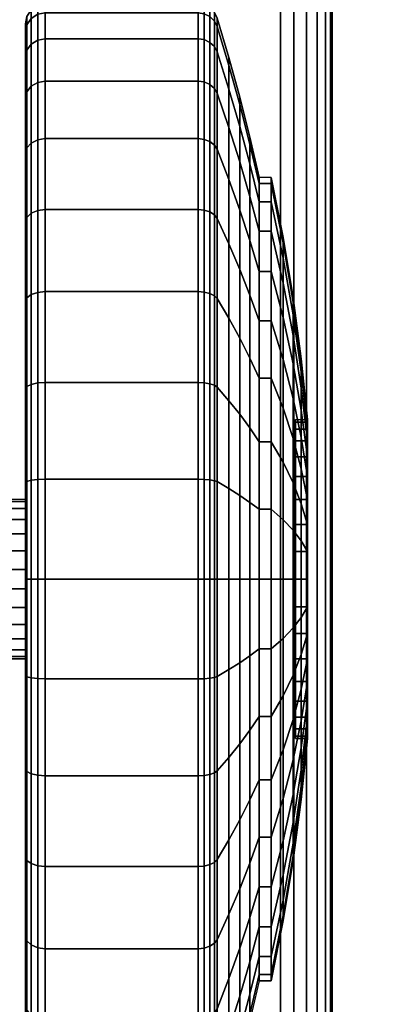
# Model space of a CAD drawing. Units: inches. Extents: x -0.2 to 54, y -27 to 0.
# Drawn here: x 47.5 to 48.4, y -5.3 to -2.8 of the extents above; entities that cross this region are included whole.
import ezdxf

# ---------------------------------------------------------------- set-up
doc = ezdxf.new("R2010")
doc.units = ezdxf.units.IN
doc.header["$MEASUREMENT"] = 0
for name, color, linetype in [('A-FURN-3-TABLE-LEG-CASTER-TREAD', 251, 'Continuous'), ('A-FURN-3-TABLE-LEG-CASTER-TRIM', 253, 'Continuous'), ('A-FURN-3-TABLE-LEG-FOOT', 253, 'Continuous'), ('A-FURN-3-TABLE-SURFACE-BOTTOM', 255, 'Continuous'), ('A-FURN-3-TABLE-SURFACE-EDGE', 255, 'Continuous'), ('A-FURN-3-TABLE-SURFACE-TOP-HPL-TFL', 255, 'Continuous')]:
    doc.layers.add(name, color=color, linetype=linetype)

msp = doc.modelspace()

# ---------------------------------------------------------------- linework, layer by layer
at = {"layer": 'A-FURN-3-TABLE-LEG-CASTER-TREAD'}
for points, invisible_edges in [([(47.48, -5.5713, 1.2007), (47.48, -5.5925, 1.4425), (47.48, -2.8075, 1.4425), (47.48, -2.8287, 1.2007)], 10), ([(47.48, -5.5925, 1.4425), (47.48, -5.5713, 1.6843), (47.48, -2.8287, 1.6843), (47.48, -2.8075, 1.4425)], 10), ([(47.48, -5.5085, 0.9662), (47.48, -5.5713, 1.2007), (47.48, -2.8287, 1.2007), (47.48, -2.8915, 0.9662)], 10), ([(47.48, -5.5713, 1.6843), (47.48, -5.5085, 1.9188), (47.48, -2.8915, 1.9188), (47.48, -2.8287, 1.6843)], 10), ([(47.48, -5.4059, 0.7462), (47.48, -5.5085, 0.9662), (47.48, -2.8915, 0.9662), (47.48, -2.9941, 0.7462)], 10), ([(47.48, -5.5085, 1.9188), (47.48, -5.4059, 2.1387), (47.48, -2.9941, 2.1387), (47.48, -2.8915, 1.9188)], 10), ([(47.48, -5.2667, 0.5474), (47.48, -5.4059, 0.7462), (47.48, -2.9941, 0.7462), (47.48, -3.1333, 0.5474)], 10), ([(47.48, -5.4059, 2.1387), (47.48, -5.2667, 2.3376), (47.48, -3.1333, 2.3376), (47.48, -2.9941, 2.1387)], 10), ([(47.48, -5.0951, 0.3758), (47.48, -5.2667, 0.5474), (47.48, -3.1333, 0.5474), (47.48, -3.3049, 0.3758)], 10), ([(47.48, -5.2667, 2.3376), (47.48, -5.0951, 2.5092), (47.48, -3.3049, 2.5092), (47.48, -3.1333, 2.3376)], 10), ([(47.48, -4.8962, 0.2366), (47.48, -5.0951, 0.3758), (47.48, -3.3049, 0.3758), (47.48, -3.5037, 0.2366)], 10), ([(47.48, -5.0951, 2.5092), (47.48, -4.8962, 2.6484), (47.48, -3.5037, 2.6484), (47.48, -3.3049, 2.5092)], 10), ([(47.48, -4.6763, 0.134), (47.48, -4.8962, 0.2366), (47.48, -3.5037, 0.2366), (47.48, -3.7237, 0.134)], 10), ([(47.48, -4.8962, 2.6484), (47.48, -4.6763, 2.751), (47.48, -3.7237, 2.751), (47.48, -3.5037, 2.6484)], 10), ([(47.48, -4.4418, 0.0712), (47.48, -4.6763, 0.134), (47.48, -3.7237, 0.134), (47.48, -3.9582, 0.0712)], 10), ([(47.48, -4.6763, 2.751), (47.48, -4.4418, 2.8138), (47.48, -3.9582, 2.8138), (47.48, -3.7237, 2.751)], 10), ([(47.48, -4.2, 0.05), (47.48, -4.4418, 0.0712), (47.48, -3.9582, 0.0712), (47.48, -4.2, 0.05)], 2), ([(47.48, -4.4418, 2.8138), (47.48, -4.2, 2.835), (47.48, -4.2, 2.835), (47.48, -3.9582, 2.8138)], 8)]:
    msp.add_3dface(points, dxfattribs=dict(at, invisible_edges=invisible_edges))
at = {"layer": 'A-FURN-3-TABLE-LEG-CASTER-TRIM'}
for points, invisible_edges in [([(48.1574, -4.5939, 1.512), (48.1574, -4.6, 1.4425), (48.1574, -3.8, 1.4425), (48.1574, -3.8061, 1.512)], 10), ([(48.1574, -4.6, 1.4425), (48.1574, -4.5939, 1.373), (48.1574, -3.8061, 1.373), (48.1574, -3.8, 1.4425)], 10), ([(48.1574, -4.5759, 1.5793), (48.1574, -4.5939, 1.512), (48.1574, -3.8061, 1.512), (48.1574, -3.8241, 1.5793)], 10), ([(48.1574, -4.5939, 1.373), (48.1574, -4.5759, 1.3057), (48.1574, -3.8241, 1.3057), (48.1574, -3.8061, 1.373)], 10), ([(48.1574, -4.5464, 1.6425), (48.1574, -4.5759, 1.5793), (48.1574, -3.8241, 1.5793), (48.1574, -3.8536, 1.6425)], 10), ([(48.1574, -4.5759, 1.3057), (48.1574, -4.5464, 1.2425), (48.1574, -3.8536, 1.2425), (48.1574, -3.8241, 1.3057)], 10), ([(48.1574, -4.5064, 1.6996), (48.1574, -4.5464, 1.6425), (48.1574, -3.8536, 1.6425), (48.1574, -3.8936, 1.6996)], 10), ([(48.1574, -4.5464, 1.2425), (48.1574, -4.5064, 1.1854), (48.1574, -3.8936, 1.1854), (48.1574, -3.8536, 1.2425)], 10), ([(48.1574, -4.4571, 1.7489), (48.1574, -4.5064, 1.6996), (48.1574, -3.8936, 1.6996), (48.1574, -3.9429, 1.7489)], 10), ([(48.1574, -4.5064, 1.1854), (48.1574, -4.4571, 1.1361), (48.1574, -3.9429, 1.1361), (48.1574, -3.8936, 1.1854)], 10), ([(48.1574, -4.4, 1.7889), (48.1574, -4.4571, 1.7489), (48.1574, -3.9429, 1.7489), (48.1574, -4, 1.7889)], 10), ([(48.1574, -4.4571, 1.1361), (48.1574, -4.4, 1.0961), (48.1574, -4, 1.0961), (48.1574, -3.9429, 1.1361)], 10), ([(48.1574, -4.3368, 1.8184), (48.1574, -4.4, 1.7889), (48.1574, -4, 1.7889), (48.1574, -4.0632, 1.8184)], 10), ([(48.1574, -4.4, 1.0961), (48.1574, -4.3368, 1.0666), (48.1574, -4.0632, 1.0666), (48.1574, -4, 1.0961)], 10), ([(48.1574, -4.2695, 1.8364), (48.1574, -4.3368, 1.8184), (48.1574, -4.0632, 1.8184), (48.1574, -4.1305, 1.8364)], 10), ([(48.1574, -4.3368, 1.0666), (48.1574, -4.2695, 1.0486), (48.1574, -4.1305, 1.0486), (48.1574, -4.0632, 1.0666)], 10), ([(48.1574, -4.2, 1.8425), (48.1574, -4.2695, 1.8364), (48.1574, -4.1305, 1.8364), (48.1574, -4.2, 1.8425)], 2), ([(48.1574, -4.2695, 1.0486), (48.1574, -4.2, 1.0425), (48.1574, -4.2, 1.0425), (48.1574, -4.1305, 1.0486)], 8)]:
    msp.add_3dface(points, dxfattribs=dict(at, invisible_edges=invisible_edges))
at = {"layer": 'A-FURN-3-TABLE-SURFACE-BOTTOM'}
msp.add_3dface([(0.1181, -0.1181, 28), (53.8819, -0.1181, 28), (53.8819, -26.8819, 28), (0.1181, -26.8819, 28)], dxfattribs=at)
at = {"layer": 'A-FURN-3-TABLE-SURFACE-TOP-HPL-TFL'}
msp.add_3dface([(0.1181, -26.8819, 29), (53.8819, -26.8819, 29), (53.8819, -0.1181, 29), (0.1181, -0.1181, 29)], dxfattribs=at)

# ---------------------------------------------------------------- meshes
at = {"layer": 'A-FURN-3-TABLE-LEG-CASTER-TREAD'}
mesh = msp.add_polymesh((9, 6), dxfattribs=at)
for k, corner in enumerate([(47.9133, -2.8445, 0.9491), (47.53, -2.8445, 0.9491), (47.5109, -2.8481, 0.9504), (47.4946, -2.8583, 0.9541), (47.4838, -2.8735, 0.9597), (47.48, -2.8915, 0.9662), (47.9133, -2.7794, 1.192), (47.53, -2.7794, 1.192), (47.5109, -2.7832, 1.1927), (47.4946, -2.7938, 1.1946), (47.4838, -2.8098, 1.1974), (47.48, -2.8287, 1.2007), (47.9133, -2.7575, 1.4425), (47.53, -2.7575, 1.4425), (47.5109, -2.7613, 1.4425), (47.4946, -2.7721, 1.4425), (47.4838, -2.7884, 1.4425), (47.48, -2.8075, 1.4425), (47.9133, -2.7794, 1.693), (47.53, -2.7794, 1.693), (47.5109, -2.7832, 1.6923), (47.4946, -2.7938, 1.6904), (47.4838, -2.8098, 1.6876), (47.48, -2.8287, 1.6843), (47.9133, -2.8445, 1.9359), (47.53, -2.8445, 1.9359), (47.5109, -2.8481, 1.9346), (47.4946, -2.8583, 1.9309), (47.4838, -2.8735, 1.9253), (47.48, -2.8915, 1.9188), (47.9133, -2.9508, 2.1638), (47.53, -2.9508, 2.1638), (47.5109, -2.9541, 2.1618), (47.4946, -2.9634, 2.1564), (47.4838, -2.9775, 2.1483), (47.48, -2.9941, 2.1388), (47.9133, -3.095, 2.3697), (47.53, -3.095, 2.3697), (47.5109, -3.0979, 2.3673), (47.4946, -3.1062, 2.3603), (47.4838, -3.1186, 2.3499), (47.48, -3.1333, 2.3376), (47.9133, -3.2728, 2.5475), (47.53, -3.2728, 2.5475), (47.5109, -3.2752, 2.5446), (47.4946, -3.2822, 2.5363), (47.4838, -3.2926, 2.5239), (47.48, -3.3049, 2.5092), (47.9133, -3.4787, 2.6917), (47.53, -3.4787, 2.6917), (47.5109, -3.4807, 2.6884), (47.4946, -3.4861, 2.6791), (47.4838, -3.4942, 2.665), (47.48, -3.5037, 2.6484)]):
    mesh.set_mesh_vertex(divmod(k, 6), corner)
mesh = msp.add_polymesh((9, 9), dxfattribs=at)
for k, corner in enumerate([(48.0662, -3.2533, 1.0979), (48.0432, -3.1586, 1.0634), (48.018, -3.0643, 1.0292), (47.9906, -2.9707, 0.9951), (47.9611, -2.8776, 0.9612), (47.9541, -2.8642, 0.9563), (47.943, -2.8537, 0.9525), (47.9289, -2.8468, 0.95), (47.9133, -2.8445, 0.9491), (48.0662, -3.2078, 1.2675), (48.0432, -3.1086, 1.25), (48.018, -3.0098, 1.2326), (47.9906, -2.9116, 1.2153), (47.9611, -2.8141, 1.1981), (47.9541, -2.8001, 1.1957), (47.943, -2.789, 1.1937), (47.9289, -2.7819, 1.1924), (47.9133, -2.7794, 1.192), (48.0662, -3.1925, 1.4425), (48.0432, -3.0917, 1.4425), (48.018, -2.9915, 1.4425), (47.9906, -2.8918, 1.4425), (47.9611, -2.7927, 1.4425), (47.9541, -2.7785, 1.4425), (47.943, -2.7672, 1.4425), (47.9289, -2.76, 1.4425), (47.9133, -2.7575, 1.4425), (48.0662, -3.2078, 1.6175), (48.0432, -3.1086, 1.635), (48.018, -3.0098, 1.6524), (47.9906, -2.9116, 1.6697), (47.9611, -2.8141, 1.6869), (47.9541, -2.8001, 1.6893), (47.943, -2.789, 1.6913), (47.9289, -2.7819, 1.6926), (47.9133, -2.7794, 1.693), (48.0662, -3.2533, 1.7871), (48.0432, -3.1586, 1.8216), (48.018, -3.0643, 1.8558), (47.9906, -2.9707, 1.8899), (47.9611, -2.8776, 1.9238), (47.9541, -2.8642, 1.9287), (47.943, -2.8537, 1.9325), (47.9289, -2.8468, 1.935), (47.9133, -2.8445, 1.9359), (48.0662, -3.3275, 1.9463), (48.0432, -3.2402, 1.9966), (48.018, -3.1534, 2.0468), (47.9906, -3.067, 2.0966), (47.9611, -2.9812, 2.1462), (47.9541, -2.969, 2.1532), (47.943, -2.9592, 2.1589), (47.9289, -2.9529, 2.1625), (47.9133, -2.9508, 2.1638), (48.0662, -3.4282, 2.0901), (48.0432, -3.351, 2.1549), (48.018, -3.2742, 2.2193), (47.9906, -3.1978, 2.2834), (47.9611, -3.1219, 2.3471), (47.9541, -3.1111, 2.3562), (47.943, -3.1024, 2.3635), (47.9289, -3.0969, 2.3681), (47.9133, -3.095, 2.3697), (48.0662, -3.5524, 2.2143), (48.0432, -3.4876, 2.2915), (48.018, -3.4232, 2.3683), (47.9906, -3.3591, 2.4447), (47.9611, -3.2954, 2.5206), (47.9541, -3.2863, 2.5314), (47.943, -3.279, 2.5401), (47.9289, -3.2744, 2.5456), (47.9133, -3.2728, 2.5475), (48.0662, -3.6962, 2.315), (48.0432, -3.6459, 2.4023), (48.018, -3.5957, 2.4891), (47.9906, -3.5459, 2.5755), (47.9611, -3.4963, 2.6613), (47.9541, -3.4893, 2.6735), (47.943, -3.4836, 2.6833), (47.9289, -3.48, 2.6896), (47.9133, -3.4787, 2.6917)]):
    mesh.set_mesh_vertex(divmod(k, 9), corner)
mesh = msp.add_polymesh((9, 6), dxfattribs=at)
for k, corner in enumerate([(47.9133, -4.4505, 0.0219), (47.53, -4.4505, 0.0219), (47.5109, -4.4498, 0.0257), (47.4946, -4.4479, 0.0363), (47.4838, -4.4451, 0.0523), (47.48, -4.4418, 0.0712), (47.9133, -4.2), (47.53, -4.2), (47.5109, -4.2, 0.0038), (47.4946, -4.2, 0.0146), (47.4838, -4.2, 0.0309), (47.48, -4.2, 0.05), (47.9133, -3.9495, 0.0219), (47.53, -3.9495, 0.0219), (47.5109, -3.9502, 0.0257), (47.4946, -3.9521, 0.0363), (47.4838, -3.9549, 0.0523), (47.48, -3.9582, 0.0712), (47.9133, -3.7066, 0.087), (47.53, -3.7066, 0.087), (47.5109, -3.7079, 0.0906), (47.4946, -3.7116, 0.1008), (47.4838, -3.7172, 0.116), (47.48, -3.7237, 0.134), (47.9133, -3.4787, 0.1933), (47.53, -3.4787, 0.1933), (47.5109, -3.4807, 0.1966), (47.4946, -3.4861, 0.2059), (47.4838, -3.4942, 0.22), (47.48, -3.5037, 0.2366), (47.9133, -3.2728, 0.3375), (47.53, -3.2728, 0.3375), (47.5109, -3.2752, 0.3404), (47.4946, -3.2822, 0.3487), (47.4838, -3.2926, 0.3611), (47.48, -3.3049, 0.3758), (47.9133, -3.095, 0.5153), (47.53, -3.095, 0.5153), (47.5109, -3.0979, 0.5177), (47.4946, -3.1062, 0.5247), (47.4838, -3.1186, 0.5351), (47.48, -3.1333, 0.5474), (47.9133, -2.9508, 0.7213), (47.53, -2.9508, 0.7213), (47.5109, -2.9541, 0.7232), (47.4946, -2.9634, 0.7286), (47.4838, -2.9775, 0.7367), (47.48, -2.9941, 0.7463), (47.9133, -2.8445, 0.9491), (47.53, -2.8445, 0.9491), (47.5109, -2.8481, 0.9504), (47.4946, -2.8583, 0.9541), (47.4838, -2.8735, 0.9597), (47.48, -2.8915, 0.9662)]):
    mesh.set_mesh_vertex(divmod(k, 6), corner)
mesh = msp.add_polymesh((9, 9), dxfattribs=at)
for k, corner in enumerate([(48.0662, -4.375, 0.4503), (48.0432, -4.3925, 0.3511), (48.018, -4.4099, 0.2523), (47.9906, -4.4272, 0.1541), (47.9611, -4.4444, 0.0566), (47.9541, -4.4468, 0.0426), (47.943, -4.4488, 0.0315), (47.9289, -4.4501, 0.0244), (47.9133, -4.4505, 0.0219), (48.0662, -4.2, 0.435), (48.0432, -4.2, 0.3342), (48.018, -4.2, 0.234), (47.9906, -4.2, 0.1343), (47.9611, -4.2, 0.0352), (47.9541, -4.2, 0.021), (47.943, -4.2, 0.0097), (47.9289, -4.2, 0.0025), (47.9133, -4.2), (48.0662, -4.025, 0.4503), (48.0432, -4.0075, 0.3511), (48.018, -3.9901, 0.2523), (47.9906, -3.9728, 0.1541), (47.9611, -3.9556, 0.0566), (47.9541, -3.9532, 0.0426), (47.943, -3.9512, 0.0315), (47.9289, -3.9499, 0.0244), (47.9133, -3.9495, 0.0219), (48.0662, -3.8554, 0.4958), (48.0432, -3.8209, 0.4011), (48.018, -3.7867, 0.3068), (47.9906, -3.7526, 0.2132), (47.9611, -3.7187, 0.1201), (47.9541, -3.7138, 0.1067), (47.943, -3.71, 0.0962), (47.9289, -3.7075, 0.0893), (47.9133, -3.7066, 0.087), (48.0662, -3.6962, 0.57), (48.0432, -3.6459, 0.4827), (48.018, -3.5957, 0.3959), (47.9906, -3.5459, 0.3095), (47.9611, -3.4963, 0.2237), (47.9541, -3.4893, 0.2115), (47.943, -3.4836, 0.2017), (47.9289, -3.48, 0.1954), (47.9133, -3.4787, 0.1933), (48.0662, -3.5524, 0.6707), (48.0432, -3.4876, 0.5935), (48.018, -3.4232, 0.5167), (47.9906, -3.3591, 0.4403), (47.9611, -3.2954, 0.3644), (47.9541, -3.2863, 0.3536), (47.943, -3.279, 0.3449), (47.9289, -3.2744, 0.3394), (47.9133, -3.2728, 0.3375), (48.0662, -3.4282, 0.7949), (48.0432, -3.351, 0.7301), (48.018, -3.2742, 0.6657), (47.9906, -3.1978, 0.6016), (47.9611, -3.1219, 0.5379), (47.9541, -3.1111, 0.5288), (47.943, -3.1024, 0.5215), (47.9289, -3.0969, 0.5169), (47.9133, -3.095, 0.5153), (48.0662, -3.3275, 0.9388), (48.0432, -3.2402, 0.8884), (48.018, -3.1534, 0.8382), (47.9906, -3.067, 0.7884), (47.9611, -2.9812, 0.7388), (47.9541, -2.969, 0.7318), (47.943, -2.9592, 0.7261), (47.9289, -2.9529, 0.7225), (47.9133, -2.9508, 0.7213), (48.0662, -3.2533, 1.0979), (48.0432, -3.1586, 1.0634), (48.018, -3.0643, 1.0292), (47.9906, -2.9707, 0.9951), (47.9611, -2.8776, 0.9612), (47.9541, -2.8642, 0.9563), (47.943, -2.8537, 0.9525), (47.9289, -2.8468, 0.95), (47.9133, -2.8445, 0.9491)]):
    mesh.set_mesh_vertex(divmod(k, 9), corner)
mesh = msp.add_polymesh((9, 6), dxfattribs=at)
for k, corner in enumerate([(47.9133, -3.4787, 2.6917), (47.53, -3.4787, 2.6917), (47.5109, -3.4807, 2.6884), (47.4946, -3.4861, 2.6791), (47.4838, -3.4942, 2.665), (47.48, -3.5037, 2.6484), (47.9133, -3.7066, 2.798), (47.53, -3.7066, 2.798), (47.5109, -3.7079, 2.7944), (47.4946, -3.7116, 2.7842), (47.4838, -3.7172, 2.769), (47.48, -3.7237, 2.751), (47.9133, -3.9495, 2.8631), (47.53, -3.9495, 2.8631), (47.5109, -3.9502, 2.8593), (47.4946, -3.9521, 2.8487), (47.4838, -3.9549, 2.8327), (47.48, -3.9582, 2.8138), (47.9133, -4.2, 2.885), (47.53, -4.2, 2.885), (47.5109, -4.2, 2.8812), (47.4946, -4.2, 2.8704), (47.4838, -4.2, 2.8541), (47.48, -4.2, 2.835), (47.9133, -4.4505, 2.8631), (47.53, -4.4505, 2.8631), (47.5109, -4.4498, 2.8593), (47.4946, -4.4479, 2.8487), (47.4838, -4.4451, 2.8327), (47.48, -4.4418, 2.8138), (47.9133, -4.6934, 2.798), (47.53, -4.6934, 2.798), (47.5109, -4.6921, 2.7944), (47.4946, -4.6884, 2.7842), (47.4838, -4.6828, 2.769), (47.48, -4.6763, 2.751), (47.9133, -4.9212, 2.6917), (47.53, -4.9212, 2.6917), (47.5109, -4.9193, 2.6884), (47.4946, -4.9139, 2.6791), (47.4838, -4.9058, 2.665), (47.48, -4.8962, 2.6484), (47.9133, -5.1272, 2.5475), (47.53, -5.1272, 2.5475), (47.5109, -5.1248, 2.5446), (47.4946, -5.1178, 2.5363), (47.4838, -5.1074, 2.5239), (47.48, -5.0951, 2.5092), (47.9133, -5.305, 2.3697), (47.53, -5.305, 2.3697), (47.5109, -5.3021, 2.3673), (47.4946, -5.2938, 2.3603), (47.4838, -5.2814, 2.3499), (47.48, -5.2667, 2.3376)]):
    mesh.set_mesh_vertex(divmod(k, 6), corner)
mesh = msp.add_polymesh((9, 9), dxfattribs=at)
for k, corner in enumerate([(48.0662, -3.6962, 2.315), (48.0432, -3.6459, 2.4023), (48.018, -3.5957, 2.4891), (47.9906, -3.5459, 2.5755), (47.9611, -3.4963, 2.6613), (47.9541, -3.4893, 2.6735), (47.943, -3.4836, 2.6833), (47.9289, -3.48, 2.6896), (47.9133, -3.4787, 2.6917), (48.0662, -3.8554, 2.3892), (48.0432, -3.8209, 2.4839), (48.018, -3.7867, 2.5782), (47.9906, -3.7526, 2.6718), (47.9611, -3.7187, 2.7649), (47.9541, -3.7138, 2.7783), (47.943, -3.71, 2.7888), (47.9289, -3.7075, 2.7957), (47.9133, -3.7066, 2.798), (48.0662, -4.025, 2.4347), (48.0432, -4.0075, 2.5339), (48.018, -3.9901, 2.6327), (47.9906, -3.9728, 2.7309), (47.9611, -3.9556, 2.8284), (47.9541, -3.9532, 2.8424), (47.943, -3.9512, 2.8535), (47.9289, -3.9499, 2.8606), (47.9133, -3.9495, 2.8631), (48.0662, -4.2, 2.45), (48.0432, -4.2, 2.5508), (48.018, -4.2, 2.651), (47.9906, -4.2, 2.7507), (47.9611, -4.2, 2.8498), (47.9541, -4.2, 2.864), (47.943, -4.2, 2.8753), (47.9289, -4.2, 2.8825), (47.9133, -4.2, 2.885), (48.0662, -4.375, 2.4347), (48.0432, -4.3925, 2.5339), (48.018, -4.4099, 2.6327), (47.9906, -4.4272, 2.7309), (47.9611, -4.4444, 2.8284), (47.9541, -4.4468, 2.8424), (47.943, -4.4488, 2.8535), (47.9289, -4.4501, 2.8606), (47.9133, -4.4505, 2.8631), (48.0662, -4.5446, 2.3892), (48.0432, -4.5791, 2.4839), (48.018, -4.6133, 2.5782), (47.9906, -4.6474, 2.6718), (47.9611, -4.6813, 2.7649), (47.9541, -4.6862, 2.7783), (47.943, -4.69, 2.7888), (47.9289, -4.6925, 2.7957), (47.9133, -4.6934, 2.798), (48.0662, -4.7037, 2.315), (48.0432, -4.7541, 2.4023), (48.018, -4.8043, 2.4891), (47.9906, -4.8541, 2.5755), (47.9611, -4.9037, 2.6613), (47.9541, -4.9107, 2.6735), (47.943, -4.9164, 2.6833), (47.9289, -4.92, 2.6896), (47.9133, -4.9212, 2.6917), (48.0662, -4.8476, 2.2143), (48.0432, -4.9124, 2.2915), (48.018, -4.9768, 2.3683), (47.9906, -5.0409, 2.4447), (47.9611, -5.1046, 2.5206), (47.9541, -5.1137, 2.5314), (47.943, -5.121, 2.5401), (47.9289, -5.1256, 2.5456), (47.9133, -5.1272, 2.5475), (48.0662, -4.9718, 2.0901), (48.0432, -5.049, 2.1549), (48.018, -5.1258, 2.2193), (47.9906, -5.2022, 2.2834), (47.9611, -5.2781, 2.3471), (47.9541, -5.2889, 2.3562), (47.943, -5.2976, 2.3635), (47.9289, -5.3031, 2.3681), (47.9133, -5.305, 2.3697)]):
    mesh.set_mesh_vertex(divmod(k, 9), corner)
mesh = msp.add_polymesh((9, 9), dxfattribs=at)
for k, corner in enumerate([(48.0662, -5.2075, 1.4425), (48.0432, -5.3083, 1.4425), (48.018, -5.4085, 1.4425), (47.9906, -5.5082, 1.4425), (47.9611, -5.6073, 1.4425), (47.9541, -5.6215, 1.4425), (47.943, -5.6328, 1.4425), (47.9289, -5.64, 1.4425), (47.9133, -5.6425, 1.4425), (48.0662, -5.1922, 1.2675), (48.0432, -5.2914, 1.25), (48.018, -5.3902, 1.2326), (47.9906, -5.4884, 1.2153), (47.9611, -5.5859, 1.1981), (47.9541, -5.5999, 1.1957), (47.943, -5.611, 1.1937), (47.9289, -5.6181, 1.1924), (47.9133, -5.6206, 1.192), (48.0662, -5.1467, 1.0979), (48.0432, -5.2414, 1.0634), (48.018, -5.3357, 1.0292), (47.9906, -5.4293, 0.9951), (47.9611, -5.5224, 0.9612), (47.9541, -5.5358, 0.9563), (47.943, -5.5463, 0.9525), (47.9289, -5.5532, 0.95), (47.9133, -5.5555, 0.9491), (48.0662, -5.0725, 0.9388), (48.0432, -5.1598, 0.8884), (48.018, -5.2466, 0.8382), (47.9906, -5.333, 0.7884), (47.9611, -5.4188, 0.7388), (47.9541, -5.431, 0.7318), (47.943, -5.4408, 0.7261), (47.9289, -5.4471, 0.7225), (47.9133, -5.4492, 0.7213), (48.0662, -4.9718, 0.7949), (48.0432, -5.049, 0.7301), (48.018, -5.1258, 0.6657), (47.9906, -5.2022, 0.6016), (47.9611, -5.2781, 0.5379), (47.9541, -5.2889, 0.5288), (47.943, -5.2976, 0.5215), (47.9289, -5.3031, 0.5169), (47.9133, -5.305, 0.5153), (48.0662, -4.8476, 0.6707), (48.0432, -4.9124, 0.5935), (48.018, -4.9768, 0.5167), (47.9906, -5.0409, 0.4403), (47.9611, -5.1046, 0.3644), (47.9541, -5.1137, 0.3536), (47.943, -5.121, 0.3449), (47.9289, -5.1256, 0.3394), (47.9133, -5.1272, 0.3375), (48.0662, -4.7037, 0.57), (48.0432, -4.7541, 0.4827), (48.018, -4.8043, 0.3959), (47.9906, -4.8541, 0.3095), (47.9611, -4.9037, 0.2237), (47.9541, -4.9107, 0.2115), (47.943, -4.9164, 0.2017), (47.9289, -4.92, 0.1954), (47.9133, -4.9212, 0.1933), (48.0662, -4.5446, 0.4958), (48.0432, -4.5791, 0.4011), (48.018, -4.6133, 0.3068), (47.9906, -4.6474, 0.2132), (47.9611, -4.6813, 0.1201), (47.9541, -4.6862, 0.1067), (47.943, -4.69, 0.0962), (47.9289, -4.6925, 0.0893), (47.9133, -4.6934, 0.087), (48.0662, -4.375, 0.4503), (48.0432, -4.3925, 0.3511), (48.018, -4.4099, 0.2523), (47.9906, -4.4272, 0.1541), (47.9611, -4.4444, 0.0566), (47.9541, -4.4468, 0.0426), (47.943, -4.4488, 0.0315), (47.9289, -4.4501, 0.0244), (47.9133, -4.4505, 0.0219)]):
    mesh.set_mesh_vertex(divmod(k, 9), corner)
mesh = msp.add_polymesh((9, 6), dxfattribs=at)
for k, corner in enumerate([(47.9133, -5.6425, 1.4425), (47.53, -5.6425, 1.4425), (47.5109, -5.6387, 1.4425), (47.4946, -5.6279, 1.4425), (47.4838, -5.6116, 1.4425), (47.48, -5.5925, 1.4425), (47.9133, -5.6206, 1.192), (47.53, -5.6206, 1.192), (47.5109, -5.6168, 1.1927), (47.4946, -5.6062, 1.1946), (47.4838, -5.5902, 1.1974), (47.48, -5.5713, 1.2007), (47.9133, -5.5555, 0.9491), (47.53, -5.5555, 0.9491), (47.5109, -5.5519, 0.9504), (47.4946, -5.5417, 0.9541), (47.4838, -5.5265, 0.9597), (47.48, -5.5085, 0.9662), (47.9133, -5.4492, 0.7213), (47.53, -5.4492, 0.7213), (47.5109, -5.4459, 0.7232), (47.4946, -5.4366, 0.7286), (47.4838, -5.4225, 0.7367), (47.48, -5.4059, 0.7463), (47.9133, -5.305, 0.5153), (47.53, -5.305, 0.5153), (47.5109, -5.3021, 0.5177), (47.4946, -5.2938, 0.5247), (47.4838, -5.2814, 0.5351), (47.48, -5.2667, 0.5474), (47.9133, -5.1272, 0.3375), (47.53, -5.1272, 0.3375), (47.5109, -5.1248, 0.3404), (47.4946, -5.1178, 0.3487), (47.4838, -5.1074, 0.3611), (47.48, -5.0951, 0.3758), (47.9133, -4.9212, 0.1933), (47.53, -4.9212, 0.1933), (47.5109, -4.9193, 0.1966), (47.4946, -4.9139, 0.2059), (47.4838, -4.9058, 0.22), (47.48, -4.8962, 0.2366), (47.9133, -4.6934, 0.087), (47.53, -4.6934, 0.087), (47.5109, -4.6921, 0.0906), (47.4946, -4.6884, 0.1008), (47.4838, -4.6828, 0.116), (47.48, -4.6763, 0.134), (47.9133, -4.4505, 0.0219), (47.53, -4.4505, 0.0219), (47.5109, -4.4498, 0.0257), (47.4946, -4.4479, 0.0363), (47.4838, -4.4451, 0.0523), (47.48, -4.4418, 0.0712)]):
    mesh.set_mesh_vertex(divmod(k, 6), corner)
mesh = msp.add_polymesh((4, 9), dxfattribs=at)
for k, corner in enumerate([(48.0662, -4.9718, 2.0901), (48.0432, -5.049, 2.1549), (48.018, -5.1258, 2.2193), (47.9906, -5.2022, 2.2834), (47.9611, -5.2781, 2.3471), (47.9541, -5.2889, 2.3562), (47.943, -5.2976, 2.3635), (47.9289, -5.3031, 2.3681), (47.9133, -5.305, 2.3697), (48.0662, -5.0725, 1.9462), (48.0432, -5.1598, 1.9966), (48.018, -5.2466, 2.0468), (47.9906, -5.333, 2.0966), (47.9611, -5.4188, 2.1462), (47.9541, -5.431, 2.1532), (47.943, -5.4408, 2.1589), (47.9289, -5.4471, 2.1625), (47.9133, -5.4492, 2.1637), (48.0662, -5.1467, 1.7871), (48.0432, -5.2414, 1.8216), (48.018, -5.3357, 1.8558), (47.9906, -5.4293, 1.8899), (47.9611, -5.5224, 1.9238), (47.9541, -5.5358, 1.9287), (47.943, -5.5463, 1.9325), (47.9289, -5.5532, 1.935), (47.9133, -5.5555, 1.9359), (48.0662, -5.1922, 1.6175), (48.0432, -5.2914, 1.635), (48.018, -5.3902, 1.6524), (47.9906, -5.4884, 1.6697), (47.9611, -5.5859, 1.6869), (47.9541, -5.5999, 1.6893), (47.943, -5.611, 1.6913), (47.9289, -5.6181, 1.6926), (47.9133, -5.6206, 1.693)]):
    mesh.set_mesh_vertex(divmod(k, 9), corner)
at = {"layer": 'A-FURN-3-TABLE-LEG-CASTER-TRIM'}
mesh = msp.add_polymesh((2, 36), dxfattribs=dict(at, n_close=True))
for k, corner in enumerate([(48.0662, -3.1925, 1.4425), (48.0662, -3.2078, 1.6175), (48.0662, -3.2533, 1.7871), (48.0662, -3.3275, 1.9462), (48.0662, -3.4282, 2.0901), (48.0662, -3.5524, 2.2143), (48.0662, -3.6962, 2.315), (48.0662, -3.8554, 2.3892), (48.0662, -4.025, 2.4347), (48.0662, -4.2, 2.45), (48.0662, -4.375, 2.4347), (48.0662, -4.5446, 2.3892), (48.0662, -4.7037, 2.315), (48.0662, -4.8476, 2.2143), (48.0662, -4.9718, 2.0901), (48.0662, -5.0725, 1.9462), (48.0662, -5.1467, 1.7871), (48.0662, -5.1922, 1.6175), (48.0662, -5.2075, 1.4425), (48.0662, -5.1922, 1.2675), (48.0662, -5.1467, 1.0979), (48.0662, -5.0725, 0.9388), (48.0662, -4.9718, 0.7949), (48.0662, -4.8476, 0.6707), (48.0662, -4.7037, 0.57), (48.0662, -4.5446, 0.4958), (48.0662, -4.375, 0.4503), (48.0662, -4.2, 0.435), (48.0662, -4.025, 0.4503), (48.0662, -3.8554, 0.4958), (48.0662, -3.6962, 0.57), (48.0662, -3.5524, 0.6707), (48.0662, -3.4282, 0.7949), (48.0662, -3.3275, 0.9388), (48.0662, -3.2533, 1.0979), (48.0662, -3.2078, 1.2675), (48.0969, -3.1925, 1.4425), (48.0969, -3.2078, 1.6175), (48.0969, -3.2533, 1.7871), (48.0969, -3.3275, 1.9462), (48.0969, -3.4282, 2.0901), (48.0969, -3.5524, 2.2143), (48.0969, -3.6962, 2.315), (48.0969, -3.8554, 2.3892), (48.0969, -4.025, 2.4347), (48.0969, -4.2, 2.45), (48.0969, -4.375, 2.4347), (48.0969, -4.5446, 2.3892), (48.0969, -4.7037, 2.315), (48.0969, -4.8476, 2.2143), (48.0969, -4.9718, 2.0901), (48.0969, -5.0725, 1.9462), (48.0969, -5.1467, 1.7871), (48.0969, -5.1922, 1.6175), (48.0969, -5.2075, 1.4425), (48.0969, -5.1922, 1.2675), (48.0969, -5.1467, 1.0979), (48.0969, -5.0725, 0.9388), (48.0969, -4.9718, 0.7949), (48.0969, -4.8476, 0.6707), (48.0969, -4.7037, 0.57), (48.0969, -4.5446, 0.4958), (48.0969, -4.375, 0.4503), (48.0969, -4.2, 0.435), (48.0969, -4.025, 0.4503), (48.0969, -3.8554, 0.4958), (48.0969, -3.6962, 0.57), (48.0969, -3.5524, 0.6707), (48.0969, -3.4282, 0.7949), (48.0969, -3.3275, 0.9388), (48.0969, -3.2533, 1.0979), (48.0969, -3.2078, 1.2675)]):
    mesh.set_mesh_vertex(divmod(k, 36), corner)
mesh = msp.add_polymesh((36, 5), dxfattribs=dict(at, m_close=True))
for k, corner in enumerate([(48.1875, -4.6, 1.4425), (48.1722, -4.7529, 1.4425), (48.152, -4.9052, 1.4425), (48.1269, -5.0568, 1.4425), (48.0969, -5.2075, 1.4425), (48.1875, -4.5939, 1.373), (48.1722, -4.7445, 1.3465), (48.152, -4.8945, 1.32), (48.1269, -5.0438, 1.2937), (48.0969, -5.1922, 1.2675), (48.1875, -4.5759, 1.3057), (48.1722, -4.7195, 1.2534), (48.152, -4.8627, 1.2013), (48.1269, -5.0051, 1.1495), (48.0969, -5.1467, 1.0979), (48.1875, -4.5464, 1.2425), (48.1722, -4.6788, 1.1661), (48.152, -4.8107, 1.0899), (48.1269, -4.942, 1.0141), (48.0969, -5.0725, 0.9388), (48.1875, -4.5064, 1.1854), (48.1722, -4.6235, 1.0871), (48.152, -4.7402, 0.9892), (48.1269, -4.8563, 0.8918), (48.0969, -4.9718, 0.7949), (48.1875, -4.4571, 1.1361), (48.1722, -4.5554, 1.019), (48.152, -4.6533, 0.9023), (48.1269, -4.7507, 0.7862), (48.0969, -4.8476, 0.6707), (48.1875, -4.4, 1.0961), (48.1722, -4.4764, 0.9637), (48.152, -4.5526, 0.8318), (48.1269, -4.6284, 0.7005), (48.0969, -4.7037, 0.57), (48.1875, -4.3368, 1.0666), (48.1722, -4.3891, 0.923), (48.152, -4.4412, 0.7798), (48.1269, -4.493, 0.6374), (48.0969, -4.5446, 0.4958), (48.1875, -4.2695, 1.0486), (48.1722, -4.296, 0.898), (48.152, -4.3225, 0.748), (48.1269, -4.3488, 0.5987), (48.0969, -4.375, 0.4503), (48.1875, -4.2, 1.0425), (48.1722, -4.2, 0.8896), (48.152, -4.2, 0.7373), (48.1269, -4.2, 0.5857), (48.0969, -4.2, 0.435), (48.1875, -4.1305, 1.0486), (48.1722, -4.104, 0.898), (48.152, -4.0775, 0.748), (48.1269, -4.0512, 0.5987), (48.0969, -4.025, 0.4503), (48.1875, -4.0632, 1.0666), (48.1722, -4.0109, 0.923), (48.152, -3.9588, 0.7798), (48.1269, -3.907, 0.6374), (48.0969, -3.8554, 0.4958), (48.1875, -4, 1.0961), (48.1722, -3.9236, 0.9637), (48.152, -3.8474, 0.8318), (48.1269, -3.7716, 0.7005), (48.0969, -3.6962, 0.57), (48.1875, -3.9429, 1.1361), (48.1722, -3.8446, 1.019), (48.152, -3.7467, 0.9023), (48.1269, -3.6493, 0.7862), (48.0969, -3.5524, 0.6707), (48.1875, -3.8936, 1.1854), (48.1722, -3.7765, 1.0871), (48.152, -3.6598, 0.9892), (48.1269, -3.5437, 0.8918), (48.0969, -3.4282, 0.7949), (48.1875, -3.8536, 1.2425), (48.1722, -3.7212, 1.1661), (48.152, -3.5893, 1.0899), (48.1269, -3.458, 1.0141), (48.0969, -3.3275, 0.9388), (48.1875, -3.8241, 1.3057), (48.1722, -3.6805, 1.2534), (48.152, -3.5373, 1.2013), (48.1269, -3.3949, 1.1495), (48.0969, -3.2533, 1.0979), (48.1875, -3.8061, 1.373), (48.1722, -3.6555, 1.3465), (48.152, -3.5055, 1.32), (48.1269, -3.3562, 1.2937), (48.0969, -3.2078, 1.2675), (48.1875, -3.8, 1.4425), (48.1722, -3.6471, 1.4425), (48.152, -3.4948, 1.4425), (48.1269, -3.3432, 1.4425), (48.0969, -3.1925, 1.4425), (48.1875, -3.8061, 1.512), (48.1722, -3.6555, 1.5385), (48.152, -3.5055, 1.565), (48.1269, -3.3562, 1.5913), (48.0969, -3.2078, 1.6175), (48.1875, -3.8241, 1.5793), (48.1722, -3.6805, 1.6316), (48.152, -3.5373, 1.6837), (48.1269, -3.3949, 1.7355), (48.0969, -3.2533, 1.7871), (48.1875, -3.8536, 1.6425), (48.1722, -3.7212, 1.7189), (48.152, -3.5893, 1.7951), (48.1269, -3.458, 1.8709), (48.0969, -3.3275, 1.9462), (48.1875, -3.8936, 1.6996), (48.1722, -3.7765, 1.7979), (48.152, -3.6598, 1.8958), (48.1269, -3.5437, 1.9932), (48.0969, -3.4282, 2.0901), (48.1875, -3.9429, 1.7489), (48.1722, -3.8446, 1.866), (48.152, -3.7467, 1.9827), (48.1269, -3.6493, 2.0988), (48.0969, -3.5524, 2.2143), (48.1875, -4, 1.7889), (48.1722, -3.9236, 1.9213), (48.152, -3.8474, 2.0532), (48.1269, -3.7716, 2.1845), (48.0969, -3.6962, 2.315), (48.1875, -4.0632, 1.8184), (48.1722, -4.0109, 1.962), (48.152, -3.9588, 2.1052), (48.1269, -3.907, 2.2476), (48.0969, -3.8554, 2.3892), (48.1875, -4.1305, 1.8364), (48.1722, -4.104, 1.987), (48.152, -4.0775, 2.137), (48.1269, -4.0512, 2.2863), (48.0969, -4.025, 2.4347), (48.1875, -4.2, 1.8425), (48.1722, -4.2, 1.9954), (48.152, -4.2, 2.1477), (48.1269, -4.2, 2.2993), (48.0969, -4.2, 2.45), (48.1875, -4.2695, 1.8364), (48.1722, -4.296, 1.987), (48.152, -4.3225, 2.137), (48.1269, -4.3488, 2.2863), (48.0969, -4.375, 2.4347), (48.1875, -4.3368, 1.8184), (48.1722, -4.3891, 1.962), (48.152, -4.4412, 2.1052), (48.1269, -4.493, 2.2476), (48.0969, -4.5446, 2.3892), (48.1875, -4.4, 1.7889), (48.1722, -4.4764, 1.9213), (48.152, -4.5526, 2.0532), (48.1269, -4.6284, 2.1845), (48.0969, -4.7037, 2.315), (48.1875, -4.4571, 1.7489), (48.1722, -4.5554, 1.866), (48.152, -4.6533, 1.9827), (48.1269, -4.7507, 2.0988), (48.0969, -4.8476, 2.2143), (48.1875, -4.5064, 1.6996), (48.1722, -4.6235, 1.7979), (48.152, -4.7402, 1.8958), (48.1269, -4.8563, 1.9932), (48.0969, -4.9718, 2.0901), (48.1875, -4.5464, 1.6425), (48.1722, -4.6788, 1.7189), (48.152, -4.8107, 1.7951), (48.1269, -4.942, 1.8709), (48.0969, -5.0725, 1.9463), (48.1875, -4.5759, 1.5793), (48.1722, -4.7195, 1.6316), (48.152, -4.8627, 1.6837), (48.1269, -5.0051, 1.7355), (48.0969, -5.1467, 1.7871), (48.1875, -4.5939, 1.512), (48.1722, -4.7445, 1.5385), (48.152, -4.8945, 1.565), (48.1269, -5.0438, 1.5913), (48.0969, -5.1922, 1.6175)]):
    mesh.set_mesh_vertex(divmod(k, 5), corner)
mesh = msp.add_polymesh((2, 36), dxfattribs=dict(at, n_close=True))
for k, corner in enumerate([(48.1875, -3.8, 1.4425), (48.1875, -3.8061, 1.512), (48.1875, -3.8241, 1.5793), (48.1875, -3.8536, 1.6425), (48.1875, -3.8936, 1.6996), (48.1875, -3.9429, 1.7489), (48.1875, -4, 1.7889), (48.1875, -4.0632, 1.8184), (48.1875, -4.1305, 1.8364), (48.1875, -4.2, 1.8425), (48.1875, -4.2695, 1.8364), (48.1875, -4.3368, 1.8184), (48.1875, -4.4, 1.7889), (48.1875, -4.4571, 1.7489), (48.1875, -4.5064, 1.6996), (48.1875, -4.5464, 1.6425), (48.1875, -4.5759, 1.5793), (48.1875, -4.5939, 1.512), (48.1875, -4.6, 1.4425), (48.1875, -4.5939, 1.373), (48.1875, -4.5759, 1.3057), (48.1875, -4.5464, 1.2425), (48.1875, -4.5064, 1.1854), (48.1875, -4.4571, 1.1361), (48.1875, -4.4, 1.0961), (48.1875, -4.3368, 1.0666), (48.1875, -4.2695, 1.0486), (48.1875, -4.2, 1.0425), (48.1875, -4.1305, 1.0486), (48.1875, -4.0632, 1.0666), (48.1875, -4, 1.0961), (48.1875, -3.9429, 1.1361), (48.1875, -3.8936, 1.1854), (48.1875, -3.8536, 1.2425), (48.1875, -3.8241, 1.3057), (48.1875, -3.8061, 1.373), (48.1574, -3.8, 1.4425), (48.1574, -3.8061, 1.512), (48.1574, -3.8241, 1.5793), (48.1574, -3.8536, 1.6425), (48.1574, -3.8936, 1.6996), (48.1574, -3.9429, 1.7489), (48.1574, -4, 1.7889), (48.1574, -4.0632, 1.8184), (48.1574, -4.1305, 1.8364), (48.1574, -4.2, 1.8425), (48.1574, -4.2695, 1.8364), (48.1574, -4.3368, 1.8184), (48.1574, -4.4, 1.7889), (48.1574, -4.4571, 1.7489), (48.1574, -4.5064, 1.6996), (48.1574, -4.5464, 1.6425), (48.1574, -4.5759, 1.5793), (48.1574, -4.5939, 1.512), (48.1574, -4.6, 1.4425), (48.1574, -4.5939, 1.373), (48.1574, -4.5759, 1.3057), (48.1574, -4.5464, 1.2425), (48.1574, -4.5064, 1.1854), (48.1574, -4.4571, 1.1361), (48.1574, -4.4, 1.0961), (48.1574, -4.3368, 1.0666), (48.1574, -4.2695, 1.0486), (48.1574, -4.2, 1.0425), (48.1574, -4.1305, 1.0486), (48.1574, -4.0632, 1.0666), (48.1574, -4, 1.0961), (48.1574, -3.9429, 1.1361), (48.1574, -3.8936, 1.1854), (48.1574, -3.8536, 1.2425), (48.1574, -3.8241, 1.3057), (48.1574, -3.8061, 1.373)]):
    mesh.set_mesh_vertex(divmod(k, 36), corner)
mesh = msp.add_polymesh((2, 26), dxfattribs=dict(at, n_close=True))
for k, corner in enumerate([(47.42, -4, 1.4425), (47.42, -4.0058, 1.4904), (47.42, -4.0229, 1.5354), (47.42, -4.0503, 1.5751), (47.42, -4.0864, 1.6071), (47.42, -4.1291, 1.6295), (47.42, -4.1759, 1.641), (47.42, -4.2241, 1.641), (47.42, -4.2709, 1.6295), (47.42, -4.3136, 1.6071), (47.42, -4.3497, 1.5751), (47.42, -4.3771, 1.5354), (47.42, -4.3942, 1.4904), (47.42, -4.4, 1.4425), (47.42, -4.3942, 1.3946), (47.42, -4.3771, 1.3496), (47.42, -4.3497, 1.3099), (47.42, -4.3136, 1.2779), (47.42, -4.2709, 1.2555), (47.42, -4.2241, 1.244), (47.42, -4.1759, 1.244), (47.42, -4.1291, 1.2555), (47.42, -4.0864, 1.2779), (47.42, -4.0503, 1.3099), (47.42, -4.0229, 1.3496), (47.42, -4.0058, 1.3946), (47.48, -4, 1.4425), (47.48, -4.0058, 1.4904), (47.48, -4.0229, 1.5354), (47.48, -4.0503, 1.5751), (47.48, -4.0864, 1.6071), (47.48, -4.1291, 1.6295), (47.48, -4.1759, 1.641), (47.48, -4.2241, 1.641), (47.48, -4.2709, 1.6295), (47.48, -4.3136, 1.6071), (47.48, -4.3497, 1.5751), (47.48, -4.3771, 1.5354), (47.48, -4.3942, 1.4904), (47.48, -4.4, 1.4425), (47.48, -4.3942, 1.3946), (47.48, -4.3771, 1.3496), (47.48, -4.3497, 1.3099), (47.48, -4.3136, 1.2779), (47.48, -4.2709, 1.2555), (47.48, -4.2241, 1.244), (47.48, -4.1759, 1.244), (47.48, -4.1291, 1.2555), (47.48, -4.0864, 1.2779), (47.48, -4.0503, 1.3099), (47.48, -4.0229, 1.3496), (47.48, -4.0058, 1.3946)]):
    mesh.set_mesh_vertex(divmod(k, 26), corner)
at = {"layer": 'A-FURN-3-TABLE-LEG-FOOT'}
mesh = msp.add_polymesh((2, 29), dxfattribs=at)
for k, corner in enumerate([(48.12, -24.5, 4.5), (48.1536, -24.5, 4.4956), (48.185, -24.5, 4.4826), (48.2119, -24.5, 4.4619), (48.2326, -24.5, 4.435), (48.2456, -24.5, 4.4036), (48.25, -24.5, 4.37), (48.25, -24.5, 3.63), (48.2456, -24.5, 3.5964), (48.2326, -24.5, 3.565), (48.2119, -24.5, 3.5381), (48.185, -24.5, 3.5174), (48.1536, -24.5, 3.5044), (48.12, -24.5, 3.5), (45.88, -24.5, 3.5), (45.8464, -24.5, 3.5044), (45.815, -24.5, 3.5174), (45.7881, -24.5, 3.5381), (45.7674, -24.5, 3.565), (45.7544, -24.5, 3.5964), (45.75, -24.5, 3.63), (45.75, -24.5, 4.37), (45.7544, -24.5, 4.4036), (45.7674, -24.5, 4.435), (45.7881, -24.5, 4.4619), (45.815, -24.5, 4.4826), (45.8464, -24.5, 4.4956), (45.88, -24.5, 4.5), (48.12, -24.5, 4.5), (48.12, -2.5, 4.5), (48.1536, -2.5, 4.4956), (48.185, -2.5, 4.4826), (48.2119, -2.5, 4.4619), (48.2326, -2.5, 4.435), (48.2456, -2.5, 4.4036), (48.25, -2.5, 4.37), (48.25, -2.5, 3.63), (48.2456, -2.5, 3.5964), (48.2326, -2.5, 3.565), (48.2119, -2.5, 3.5381), (48.185, -2.5, 3.5174), (48.1536, -2.5, 3.5044), (48.12, -2.5, 3.5), (45.88, -2.5, 3.5), (45.8464, -2.5, 3.5044), (45.815, -2.5, 3.5174), (45.7881, -2.5, 3.5381), (45.7674, -2.5, 3.565), (45.7544, -2.5, 3.5964), (45.75, -2.5, 3.63), (45.75, -2.5, 4.37), (45.7544, -2.5, 4.4036), (45.7674, -2.5, 4.435), (45.7881, -2.5, 4.4619), (45.815, -2.5, 4.4826), (45.8464, -2.5, 4.4956), (45.88, -2.5, 4.5), (48.12, -2.5, 4.5)]):
    mesh.set_mesh_vertex(divmod(k, 29), corner)
at = {"layer": 'A-FURN-3-TABLE-SURFACE-EDGE'}
mesh = msp.add_polymesh((21, 10), dxfattribs=at)
for k, corner in enumerate([(0.1181, -0.1181, 28), (0.1181, -0.0729, 28.009), (0.1181, -0.0346, 28.0346), (0.1181, -0.009, 28.0729), (0.1181, 0, 28.1181), (0.1181, 0, 28.8819), (0.1181, -0.009, 28.9271), (0.1181, -0.0346, 28.9654), (0.1181, -0.0729, 28.991), (0.1181, -0.1181, 29), (53.8819, -0.1181, 28), (53.8819, -0.0729, 28.009), (53.8819, -0.0346, 28.0346), (53.8819, -0.009, 28.0729), (53.8819, 0, 28.1181), (53.8819, 0, 28.8819), (53.8819, -0.009, 28.9271), (53.8819, -0.0346, 28.9654), (53.8819, -0.0729, 28.991), (53.8819, -0.1181, 29), (53.8819, -0.1181, 28), (53.8992, -0.0764, 28.009), (53.9139, -0.041, 28.0346), (53.9236, -0.0173, 28.0729), (53.9271, -0.009, 28.1181), (53.9271, -0.009, 28.8819), (53.9236, -0.0173, 28.9271), (53.9139, -0.041, 28.9654), (53.8992, -0.0764, 28.991), (53.8819, -0.1181, 29), (53.8819, -0.1181, 28), (53.9139, -0.0861, 28.009), (53.9409, -0.0591, 28.0346), (53.959, -0.041, 28.0729), (53.9654, -0.0346, 28.1181), (53.9654, -0.0346, 28.8819), (53.959, -0.041, 28.9271), (53.9409, -0.0591, 28.9654), (53.9139, -0.0861, 28.991), (53.8819, -0.1181, 29), (53.8819, -0.1181, 28), (53.9236, -0.1008, 28.009), (53.959, -0.0861, 28.0346), (53.9827, -0.0764, 28.0729), (53.991, -0.0729, 28.1181), (53.991, -0.0729, 28.8819), (53.9827, -0.0764, 28.9271), (53.959, -0.0861, 28.9654), (53.9236, -0.1008, 28.991), (53.8819, -0.1181, 29), (53.8819, -0.1181, 28), (53.9271, -0.1181, 28.009), (53.9654, -0.1181, 28.0346), (53.991, -0.1181, 28.0729), (54, -0.1181, 28.1181), (54, -0.1181, 28.8819), (53.991, -0.1181, 28.9271), (53.9654, -0.1181, 28.9654), (53.9271, -0.1181, 28.991), (53.8819, -0.1181, 29), (53.8819, -26.8819, 28), (53.9271, -26.8819, 28.009), (53.9654, -26.8819, 28.0346), (53.991, -26.8819, 28.0729), (54, -26.8819, 28.1181), (54, -26.8819, 28.8819), (53.991, -26.8819, 28.9271), (53.9654, -26.8819, 28.9654), (53.9271, -26.8819, 28.991), (53.8819, -26.8819, 29), (53.8819, -26.8819, 28), (53.9236, -26.8992, 28.009), (53.959, -26.9139, 28.0346), (53.9827, -26.9236, 28.0729), (53.991, -26.9271, 28.1181), (53.991, -26.9271, 28.8819), (53.9827, -26.9236, 28.9271), (53.959, -26.9139, 28.9654), (53.9236, -26.8992, 28.991), (53.8819, -26.8819, 29), (53.8819, -26.8819, 28), (53.9139, -26.9139, 28.009), (53.9409, -26.9409, 28.0346), (53.959, -26.959, 28.0729), (53.9654, -26.9654, 28.1181), (53.9654, -26.9654, 28.8819), (53.959, -26.959, 28.9271), (53.9409, -26.9409, 28.9654), (53.9139, -26.9139, 28.991), (53.8819, -26.8819, 29), (53.8819, -26.8819, 28), (53.8992, -26.9236, 28.009), (53.9139, -26.959, 28.0346), (53.9236, -26.9827, 28.0729), (53.9271, -26.991, 28.1181), (53.9271, -26.991, 28.8819), (53.9236, -26.9827, 28.9271), (53.9139, -26.959, 28.9654), (53.8992, -26.9236, 28.991), (53.8819, -26.8819, 29), (53.8819, -26.8819, 28), (53.8819, -26.9271, 28.009), (53.8819, -26.9654, 28.0346), (53.8819, -26.991, 28.0729), (53.8819, -27, 28.1181), (53.8819, -27, 28.8819), (53.8819, -26.991, 28.9271), (53.8819, -26.9654, 28.9654), (53.8819, -26.9271, 28.991), (53.8819, -26.8819, 29), (0.1181, -26.8819, 28), (0.1181, -26.9271, 28.009), (0.1181, -26.9654, 28.0346), (0.1181, -26.991, 28.0729), (0.1181, -27, 28.1181), (0.1181, -27, 28.8819), (0.1181, -26.991, 28.9271), (0.1181, -26.9654, 28.9654), (0.1181, -26.9271, 28.991), (0.1181, -26.8819, 29), (0.1181, -26.8819, 28), (0.1008, -26.9236, 28.009), (0.0861, -26.959, 28.0346), (0.0764, -26.9827, 28.0729), (0.0729, -26.991, 28.1181), (0.0729, -26.991, 28.8819), (0.0764, -26.9827, 28.9271), (0.0861, -26.959, 28.9654), (0.1008, -26.9236, 28.991), (0.1181, -26.8819, 29), (0.1181, -26.8819, 28), (0.0861, -26.9139, 28.009), (0.0591, -26.9409, 28.0346), (0.041, -26.959, 28.0729), (0.0346, -26.9654, 28.1181), (0.0346, -26.9654, 28.8819), (0.041, -26.959, 28.9271), (0.0591, -26.9409, 28.9654), (0.0861, -26.9139, 28.991), (0.1181, -26.8819, 29), (0.1181, -26.8819, 28), (0.0764, -26.8992, 28.009), (0.041, -26.9139, 28.0346), (0.0173, -26.9236, 28.0729), (0.009, -26.9271, 28.1181), (0.009, -26.9271, 28.8819), (0.0173, -26.9236, 28.9271), (0.041, -26.9139, 28.9654), (0.0764, -26.8992, 28.991), (0.1181, -26.8819, 29), (0.1181, -26.8819, 28), (0.0729, -26.8819, 28.009), (0.0346, -26.8819, 28.0346), (0.009, -26.8819, 28.0729), (0, -26.8819, 28.1181), (0, -26.8819, 28.8819), (0.009, -26.8819, 28.9271), (0.0346, -26.8819, 28.9654), (0.0729, -26.8819, 28.991), (0.1181, -26.8819, 29), (0.1181, -0.1181, 28), (0.0729, -0.1181, 28.009), (0.0346, -0.1181, 28.0346), (0.009, -0.1181, 28.0729), (0, -0.1181, 28.1181), (0, -0.1181, 28.8819), (0.009, -0.1181, 28.9271), (0.0346, -0.1181, 28.9654), (0.0729, -0.1181, 28.991), (0.1181, -0.1181, 29), (0.1181, -0.1181, 28), (0.0764, -0.1008, 28.009), (0.041, -0.0861, 28.0346), (0.0173, -0.0764, 28.0729), (0.009, -0.0729, 28.1181), (0.009, -0.0729, 28.8819), (0.0173, -0.0764, 28.9271), (0.041, -0.0861, 28.9654), (0.0764, -0.1008, 28.991), (0.1181, -0.1181, 29), (0.1181, -0.1181, 28), (0.0861, -0.0861, 28.009), (0.0591, -0.0591, 28.0346), (0.041, -0.041, 28.0729), (0.0346, -0.0346, 28.1181), (0.0346, -0.0346, 28.8819), (0.041, -0.041, 28.9271), (0.0591, -0.0591, 28.9654), (0.0861, -0.0861, 28.991), (0.1181, -0.1181, 29), (0.1181, -0.1181, 28), (0.1008, -0.0764, 28.009), (0.0861, -0.041, 28.0346), (0.0764, -0.0173, 28.0729), (0.0729, -0.009, 28.1181), (0.0729, -0.009, 28.8819), (0.0764, -0.0173, 28.9271), (0.0861, -0.041, 28.9654), (0.1008, -0.0764, 28.991), (0.1181, -0.1181, 29), (0.1181, -0.1181, 28), (0.1181, -0.0729, 28.009), (0.1181, -0.0346, 28.0346), (0.1181, -0.009, 28.0729), (0.1181, 0, 28.1181), (0.1181, 0, 28.8819), (0.1181, -0.009, 28.9271), (0.1181, -0.0346, 28.9654), (0.1181, -0.0729, 28.991), (0.1181, -0.1181, 29)]):
    mesh.set_mesh_vertex(divmod(k, 10), corner)

doc.saveas('drawing.dxf')
